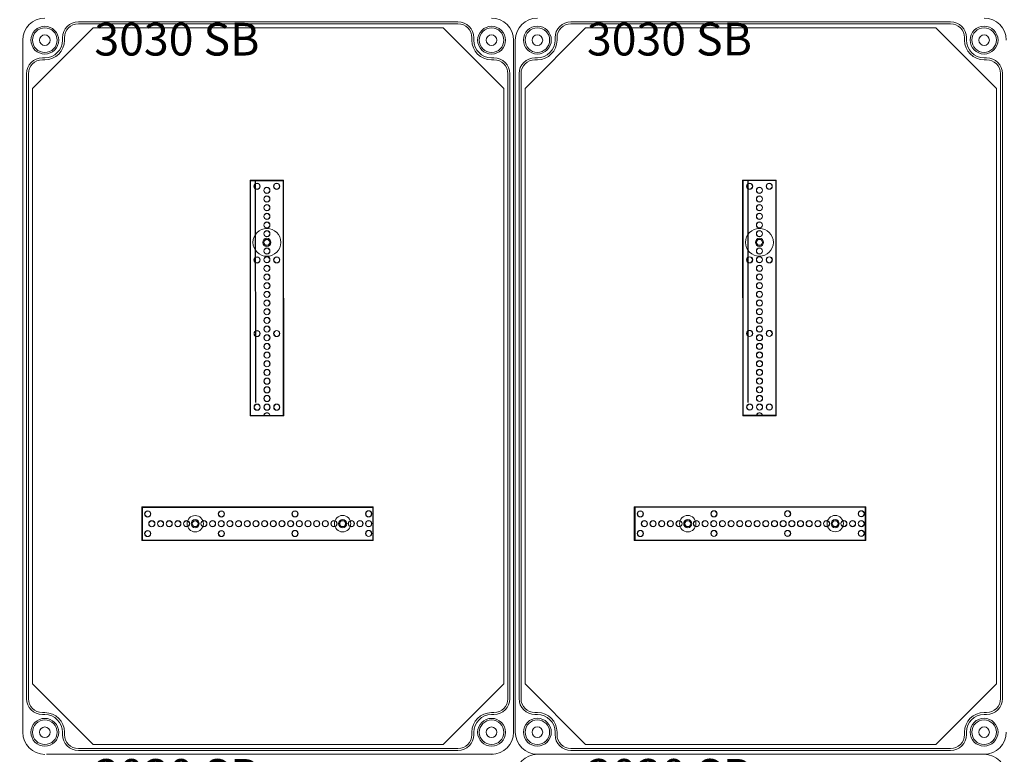
# Model space of a CAD drawing. Units: millimetres. Extents: x 2016 to 11254, y 547 to 4521.
# Drawn here: x 3064 to 3666, y 2919 to 3368 of the extents above; entities that cross this region are included whole.
import ezdxf

# ---------------------------------------------------------------- set-up
doc = ezdxf.new("R2010")
doc.units = ezdxf.units.MM
doc.linetypes.add('KÖZÉP2', pattern=[28.575, 19.05, -3.175, 3.175, -3.175])
for name, color, linetype, lineweight in [('Alaplap', 6, 'Continuous', 30), ('Doboz', 7, 'Continuous', 30), ('Keret', 7, 'Continuous', 40), ('Kötőanyag', 5, 'Continuous', 30), ('Sín', 1, 'Continuous', 30)]:
    doc.layers.add(name, color=color, linetype=linetype, lineweight=lineweight)
doc.layers.add('Szerkesztő', color=8, linetype='KÖZÉP2')
doc.styles.add('ROMANS', font='romans.shx', dxfattribs={"width": 0.8, "oblique": 15})
doc.styles.get("Standard").update_dxf_attribs({"font": 'arial.ttf'})
doc.dimstyles.new('L.J.', dxfattribs={"dimtxt": 20, "dimasz": 20, "dimexe": 1.25, "dimexo": 0.625, "dimtad": 0, "dimdec": 0, "dimtxsty": 'Standard', "dimcen": 20, "dimadec": 0, "dimazin": 0, "dimtfac": 1, "dimtdec": 0, "dimtmove": 0, "dimatfit": 3, "dimfxl": 1, "dimarcsym": 0})

# ---------------------------------------------------------------- blocks, each defined once
blk = doc.blocks.new('*D29')
at = {"color": 0, "lineweight": -2, "transparency": 16777216}
for p, q in [((3077.6, 3969.15), (3021.49, 3969.15)), ((3022.74, 3949.15), (3022.74, 3023.66)), ((3022.74, 2039.15), (3022.74, 2964.63)), ((3078.56, 2019.15), (3021.49, 2019.15))]:
    blk.add_line(p, q, dxfattribs=at)
at = {"color": 0, "transparency": 16777216}
for points in [[(3019.4, 3949.15), (3026.07, 3949.15), (3022.74, 3969.15)], [(3019.4, 2039.15), (3026.07, 2039.15), (3022.74, 2019.15)]]:
    blk.add_solid(points, dxfattribs=at)
at = {"layer": 'Defpoints', "color": 0, "transparency": 16777216}
for p in [(3078.22, 3969.15), (3022.74, 2019.15), (3079.18, 2019.15)]:
    blk.add_point(p, dxfattribs=at)
at = {"color": 0, "transparency": 16777216, "insert": (3022.74, 2994.15), "char_height": 20, "attachment_point": 5, "rotation": 90}
blk.add_mtext('1950', dxfattribs=at)

msp = doc.modelspace()

# ---------------------------------------------------------------- linework, layer by layer
at = {"layer": 'Alaplap', "lineweight": 15}
for p, q in [((3071.75, 3326.15), (3108.75, 3363.15)), ((3108.75, 3363.15), (3322.75, 3363.15)), ((3359.75, 3326.15), (3322.75, 3363.15)), ((3372.77, 3326.19), (3409.77, 3363.19)), ((3409.77, 3363.19), (3623.77, 3363.19)), ((3660.77, 3326.19), (3623.77, 3363.19)), ((3071.75, 2962.15), (3071.75, 3326.15)), ((3359.75, 3326.15), (3359.75, 2962.15)), ((3372.77, 2962.19), (3372.77, 3326.19)), ((3660.77, 3326.19), (3660.77, 2962.19)), ((3071.75, 2962.15), (3108.75, 2925.15)), ((3359.75, 2962.15), (3322.75, 2925.15)), ((3372.77, 2962.19), (3409.77, 2925.19)), ((3660.77, 2962.19), (3623.77, 2925.19)), ((3322.75, 2925.15), (3108.75, 2925.15)), ((3623.77, 2925.19), (3409.77, 2925.19))]:
    msp.add_line(p, q, dxfattribs=at)
at = {"layer": 'Doboz', "lineweight": 15}
for p, q in [((3331.75, 3366.85), (3099.75, 3366.85)), ((3331.75, 3365.65), (3099.75, 3365.65)), ((3632.77, 3366.89), (3400.77, 3366.89)), ((3632.77, 3365.69), (3400.77, 3365.69)), ((3065.75, 2932.65), (3065.75, 3355.65)), ((3090.05, 3355.65), (3090.05, 3357.15)), ((3091.25, 3355.65), (3091.25, 3357.15)), ((3340.25, 3355.65), (3340.25, 3357.15)), ((3341.45, 3355.65), (3341.45, 3357.15)), ((3365.75, 2932.65), (3365.75, 3355.65)), ((3366.77, 2932.69), (3366.77, 3355.69)), ((3391.07, 3355.69), (3391.07, 3357.19)), ((3392.27, 3355.69), (3392.27, 3357.19)), ((3641.27, 3355.69), (3641.27, 3357.19)), ((3642.47, 3355.69), (3642.47, 3357.19)), ((3079.25, 3344.85), (3077.75, 3344.85)), ((3079.25, 3343.65), (3077.75, 3343.65)), ((3352.25, 3344.85), (3353.75, 3344.85)), ((3352.25, 3343.65), (3353.75, 3343.65)), ((3380.27, 3344.89), (3378.77, 3344.89)), ((3380.27, 3343.69), (3378.77, 3343.69)), ((3653.27, 3344.89), (3654.77, 3344.89)), ((3653.27, 3343.69), (3654.77, 3343.69)), ((3068.05, 3335.15), (3068.05, 2953.15)), ((3069.25, 3335.15), (3069.25, 2953.15)), ((3362.25, 2953.15), (3362.25, 3335.15)), ((3363.45, 3335.15), (3363.45, 2953.15)), ((3369.07, 3335.19), (3369.07, 2953.19)), ((3370.27, 3335.19), (3370.27, 2953.19)), ((3663.27, 2953.19), (3663.27, 3335.19)), ((3664.47, 3335.19), (3664.47, 2953.19)), ((3079.25, 2944.65), (3077.75, 2944.65)), ((3079.25, 2943.45), (3077.75, 2943.45)), ((3352.25, 2944.65), (3353.75, 2944.65)), ((3352.25, 2943.45), (3353.75, 2943.45)), ((3380.27, 2944.69), (3378.77, 2944.69)), ((3380.27, 2943.49), (3378.77, 2943.49)), ((3653.27, 2944.69), (3654.77, 2944.69)), ((3653.27, 2943.49), (3654.77, 2943.49)), ((3090.05, 2932.65), (3090.05, 2931.15)), ((3091.25, 2932.65), (3091.25, 2931.15)), ((3340.25, 2932.65), (3340.25, 2931.15)), ((3341.45, 2932.65), (3341.45, 2931.15)), ((3391.07, 2932.69), (3391.07, 2931.19)), ((3392.27, 2932.69), (3392.27, 2931.19)), ((3641.27, 2932.69), (3641.27, 2931.19)), ((3642.47, 2932.69), (3642.47, 2931.19)), ((3353.27, 2919.19), (3080.27, 2919.19)), ((3331.75, 2922.65), (3099.75, 2922.65)), ((3331.75, 2921.45), (3099.75, 2921.45)), ((3653.27, 2919.19), (3380.27, 2919.19)), ((3653.27, 2919.19), (3380.27, 2919.19)), ((3653.27, 2919.19), (3380.27, 2919.19)), ((3632.77, 2922.69), (3400.77, 2922.69)), ((3632.77, 2921.49), (3400.77, 2921.49))]:
    msp.add_line(p, q, dxfattribs=at)
for centre, radius in [((3079.25, 3355.65), 8.5), ((3352.25, 3355.65), 8.5), ((3380.27, 3355.69), 8.5), ((3653.27, 3355.69), 8.5), ((3079.25, 3355.65), 7.5), ((3079.25, 3355.65), 3.25), ((3352.25, 3355.65), 7.5), ((3352.25, 3355.65), 3.25), ((3380.27, 3355.69), 7.5), ((3380.27, 3355.69), 3.25), ((3653.27, 3355.69), 7.5), ((3653.27, 3355.69), 3.25), ((3079.25, 2932.65), 8.5), ((3079.25, 2932.65), 7.5), ((3352.25, 2932.65), 8.5), ((3352.25, 2932.65), 7.5), ((3380.27, 2932.69), 8.5), ((3380.27, 2932.69), 7.5), ((3653.27, 2932.69), 8.5), ((3653.27, 2932.69), 7.5), ((3079.25, 2932.65), 3.25), ((3352.25, 2932.65), 3.25), ((3380.27, 2932.69), 3.25), ((3653.27, 2932.69), 3.25)]:
    msp.add_circle(centre, radius, dxfattribs=at)
for centre, radius, start, end in [((3079.25, 3355.65), 13.5, 90, 180), ((3099.75, 3357.15), 9.7, 90, 180), ((3099.75, 3357.15), 8.5, 90, 180), ((3331.75, 3357.15), 9.7, 0, 90), ((3331.75, 3357.15), 8.5, 0, 90), ((3352.25, 3355.65), 13.5, 0, 90), ((3380.27, 3355.69), 13.5, 90, 180), ((3400.77, 3357.19), 9.7, 90, 180), ((3400.77, 3357.19), 8.5, 90, 180), ((3632.77, 3357.19), 9.7, 0, 90), ((3632.77, 3357.19), 8.5, 0, 90), ((3653.27, 3355.69), 13.5, 0, 90), ((3079.25, 3355.65), 12, 270, 0), ((3079.25, 3355.65), 10.8, 270, 0), ((3352.25, 3355.65), 12, 180, 270), ((3352.25, 3355.65), 10.8, 180, 270), ((3380.27, 3355.69), 12, 270, 0), ((3380.27, 3355.69), 10.8, 270, 0), ((3653.27, 3355.69), 12, 180, 270), ((3653.27, 3355.69), 10.8, 180, 270), ((3077.75, 3335.15), 9.7, 90, 180), ((3077.75, 3335.15), 8.5, 90, 180), ((3353.75, 3335.15), 9.7, 0, 90), ((3353.75, 3335.15), 8.5, 0, 90), ((3378.77, 3335.19), 9.7, 90, 180), ((3378.77, 3335.19), 8.5, 90, 180), ((3654.77, 3335.19), 9.7, 0, 90), ((3654.77, 3335.19), 8.5, 0, 90), ((3077.75, 2953.15), 9.7, 180, 270), ((3077.75, 2953.15), 8.5, 180, 270), ((3353.75, 2953.15), 8.5, 270, 0), ((3353.75, 2953.15), 9.7, 270, 0), ((3378.77, 2953.19), 9.7, 180, 270), ((3378.77, 2953.19), 8.5, 180, 270), ((3654.77, 2953.19), 8.5, 270, 0), ((3654.77, 2953.19), 9.7, 270, 0), ((3079.25, 2932.65), 12, 0, 90), ((3079.25, 2932.65), 10.8, 0, 90), ((3352.25, 2932.65), 12, 90, 180), ((3352.25, 2932.65), 10.8, 90, 180), ((3380.27, 2932.69), 12, 0, 90), ((3380.27, 2932.69), 10.8, 0, 90), ((3653.27, 2932.69), 12, 90, 180), ((3653.27, 2932.69), 10.8, 90, 180), ((3079.25, 2932.65), 13.5, 180, 270), ((3099.75, 2931.15), 9.7, 180, 270), ((3099.75, 2931.15), 8.5, 180, 270), ((3331.75, 2931.15), 8.5, 270, 0), ((3331.75, 2931.15), 9.7, 270, 0), ((3352.25, 2932.65), 13.5, 270, 0), ((3380.27, 2932.69), 13.5, 180, 270), ((3400.77, 2931.19), 9.7, 180, 270), ((3400.77, 2931.19), 8.5, 180, 270), ((3632.77, 2931.19), 8.5, 270, 0), ((3632.77, 2931.19), 9.7, 270, 0), ((3653.27, 2932.69), 13.5, 270, 0), ((3380.27, 2905.69), 13.5, 90, 180), ((3653.27, 2905.69), 13.5, 0, 90)]:
    msp.add_arc(centre, radius, start, end, dxfattribs=at)
at = {"layer": 'Kötőanyag', "lineweight": 15}
for centre, radius in [((3214.95, 3232.04), 8.5), ((3214.95, 3232.04), 8.5), ((3515.98, 3232.08), 8.5), ((3515.98, 3232.08), 8.5), ((3214.95, 3232.04), 2.5), ((3214.95, 3232.04), 2.5), ((3515.98, 3232.08), 2.5), ((3515.98, 3232.08), 2.5), ((3171.15, 3060.09), 5), ((3171.15, 3060.09), 5), ((3261.25, 3060.14), 5), ((3261.25, 3060.14), 5), ((3472.17, 3060.13), 5), ((3472.17, 3060.13), 5), ((3562.27, 3060.17), 5), ((3562.27, 3060.17), 5), ((3171.15, 3060.09), 2.5), ((3171.15, 3060.09), 2.5), ((3261.25, 3060.14), 2.5), ((3261.25, 3060.14), 2.5), ((3472.17, 3060.13), 2.5), ((3472.17, 3060.13), 2.5), ((3562.27, 3060.17), 2.5), ((3562.27, 3060.17), 2.5)]:
    msp.add_circle(centre, radius, dxfattribs=at)
at = {"layer": 'Szerkesztő', "linetype": 'ByBlock'}
for p, q in [((3208.11, 3134.1), (3208.05, 3269.85)), ((3509.13, 3134.14), (3509.07, 3269.89))]:
    msp.add_line(p, q, dxfattribs=at)
at = {"layer": 'Sín', "lineweight": 15}
for p, q in [((3204.69, 3270.04), (3225.19, 3270.05)), ((3204.69, 3270.04), (3225.19, 3270.05)), ((3204.75, 3126.04), (3204.69, 3270.04)), ((3204.97, 3269.76), (3204.69, 3270.04)), ((3204.75, 3126.04), (3204.69, 3270.04)), ((3204.97, 3269.76), (3204.69, 3270.04)), ((3204.97, 3269.76), (3224.91, 3269.77)), ((3204.97, 3269.76), (3224.91, 3269.77)), ((3205.03, 3126.32), (3204.97, 3269.76)), ((3205.03, 3126.32), (3204.97, 3269.76)), ((3224.91, 3269.77), (3225.19, 3270.05)), ((3224.91, 3269.77), (3225.19, 3270.05)), ((3224.91, 3269.77), (3224.97, 3126.33)), ((3224.91, 3269.77), (3224.97, 3126.33)), ((3225.19, 3270.05), (3225.25, 3126.05)), ((3225.19, 3270.05), (3225.25, 3126.05)), ((3505.71, 3270.08), (3526.21, 3270.09)), ((3505.71, 3270.08), (3526.21, 3270.09)), ((3505.78, 3126.08), (3505.71, 3270.08)), ((3505.99, 3269.8), (3505.71, 3270.08)), ((3505.78, 3126.08), (3505.71, 3270.08)), ((3505.99, 3269.8), (3505.71, 3270.08)), ((3505.99, 3269.8), (3525.93, 3269.81)), ((3505.99, 3269.8), (3525.93, 3269.81)), ((3506.06, 3126.36), (3505.99, 3269.8)), ((3506.06, 3126.36), (3505.99, 3269.8)), ((3525.93, 3269.81), (3526.21, 3270.09)), ((3525.93, 3269.81), (3526.21, 3270.09)), ((3525.93, 3269.81), (3526, 3126.37)), ((3525.93, 3269.81), (3526, 3126.37)), ((3526.21, 3270.09), (3526.28, 3126.09)), ((3526.21, 3270.09), (3526.28, 3126.09)), ((3205.03, 3126.32), (3204.75, 3126.04)), ((3205.03, 3126.32), (3204.75, 3126.04)), ((3225.25, 3126.05), (3204.75, 3126.04)), ((3225.25, 3126.05), (3204.75, 3126.04)), ((3224.97, 3126.33), (3205.03, 3126.32)), ((3224.97, 3126.33), (3205.03, 3126.32)), ((3224.97, 3126.33), (3225.25, 3126.05)), ((3224.97, 3126.33), (3225.25, 3126.05)), ((3506.06, 3126.36), (3505.78, 3126.08)), ((3506.06, 3126.36), (3505.78, 3126.08)), ((3526.28, 3126.09), (3505.78, 3126.08)), ((3526.28, 3126.09), (3505.78, 3126.08)), ((3526, 3126.37), (3506.06, 3126.36)), ((3526, 3126.37), (3506.06, 3126.36)), ((3526, 3126.37), (3526.28, 3126.09)), ((3526, 3126.37), (3526.28, 3126.09)), ((3138.44, 3070.33), (3279.9, 3070.39)), ((3138.44, 3070.33), (3279.9, 3070.39)), ((3138.45, 3049.83), (3138.44, 3070.33)), ((3138.72, 3070.05), (3138.44, 3070.33)), ((3138.45, 3049.83), (3138.44, 3070.33)), ((3138.72, 3070.05), (3138.44, 3070.33)), ((3138.72, 3070.05), (3139, 3070.33)), ((3138.72, 3070.05), (3279.62, 3070.11)), ((3138.72, 3070.05), (3279.62, 3070.11)), ((3138.73, 3050.11), (3138.72, 3070.05)), ((3138.73, 3050.11), (3138.72, 3070.05)), ((3138.72, 3070.05), (3138.73, 3050.11)), ((3139, 3070.33), (3139.01, 3049.83)), ((3279.62, 3070.11), (3279.9, 3070.39)), ((3279.62, 3070.11), (3279.63, 3050.17)), ((3279.9, 3070.39), (3279.91, 3049.89)), ((3439.47, 3070.37), (3580.92, 3070.43)), ((3439.47, 3070.37), (3580.92, 3070.43)), ((3439.48, 3049.87), (3439.47, 3070.37)), ((3439.75, 3070.09), (3439.47, 3070.37)), ((3439.48, 3049.87), (3439.47, 3070.37)), ((3439.75, 3070.09), (3439.47, 3070.37)), ((3439.75, 3070.09), (3440.03, 3070.37)), ((3439.75, 3070.09), (3580.64, 3070.15)), ((3439.75, 3070.09), (3580.64, 3070.15)), ((3439.76, 3050.15), (3439.75, 3070.09)), ((3439.76, 3050.15), (3439.75, 3070.09)), ((3439.75, 3070.09), (3439.76, 3050.15)), ((3440.03, 3070.37), (3440.04, 3049.87)), ((3580.64, 3070.15), (3580.92, 3070.43)), ((3580.64, 3070.15), (3580.65, 3050.21)), ((3580.92, 3070.43), (3580.93, 3049.93)), ((3138.73, 3050.11), (3138.45, 3049.83)), ((3138.73, 3050.11), (3138.45, 3049.83)), ((3279.91, 3049.89), (3138.45, 3049.83)), ((3279.91, 3049.89), (3138.45, 3049.83)), ((3279.63, 3050.17), (3138.73, 3050.11)), ((3279.63, 3050.17), (3138.73, 3050.11)), ((3138.73, 3050.11), (3139.01, 3049.83)), ((3279.63, 3050.17), (3279.91, 3049.89)), ((3439.76, 3050.15), (3439.48, 3049.87)), ((3439.76, 3050.15), (3439.48, 3049.87)), ((3580.93, 3049.93), (3439.48, 3049.87)), ((3580.93, 3049.93), (3439.48, 3049.87)), ((3580.65, 3050.21), (3439.76, 3050.15)), ((3580.65, 3050.21), (3439.76, 3050.15)), ((3439.76, 3050.15), (3440.04, 3049.87)), ((3580.65, 3050.21), (3580.93, 3049.93))]:
    msp.add_line(p, q, dxfattribs=at)
for centre, radius in [((3208.94, 3266.34), 1.89), ((3208.94, 3266.34), 1.89), ((3208.94, 3266.34), 1.75), ((3208.94, 3266.34), 1.75), ((3220.94, 3266.35), 1.89), ((3220.94, 3266.35), 1.89), ((3220.94, 3266.35), 1.75), ((3220.94, 3266.35), 1.75), ((3509.96, 3266.38), 1.89), ((3509.96, 3266.38), 1.89), ((3509.96, 3266.38), 1.75), ((3509.96, 3266.38), 1.75), ((3521.96, 3266.38), 1.89), ((3521.96, 3266.38), 1.89), ((3521.96, 3266.38), 1.75), ((3521.96, 3266.38), 1.75), ((3214.94, 3263.84), 1.89), ((3214.94, 3263.84), 1.89), ((3214.94, 3263.84), 1.78), ((3214.94, 3263.84), 1.78), ((3515.97, 3263.88), 1.89), ((3515.97, 3263.88), 1.89), ((3515.97, 3263.88), 1.78), ((3515.97, 3263.88), 1.78), ((3214.94, 3258.54), 1.89), ((3214.94, 3258.54), 1.89), ((3214.94, 3258.54), 1.78), ((3214.94, 3258.54), 1.78), ((3515.97, 3258.58), 1.89), ((3515.97, 3258.58), 1.89), ((3515.97, 3258.58), 1.78), ((3515.97, 3258.58), 1.78), ((3214.95, 3253.24), 1.89), ((3214.95, 3253.24), 1.89), ((3214.95, 3247.94), 1.89), ((3214.95, 3247.94), 1.89), ((3214.95, 3253.24), 1.78), ((3214.95, 3253.24), 1.78), ((3214.95, 3247.94), 1.78), ((3214.95, 3247.94), 1.78), ((3515.97, 3253.28), 1.89), ((3515.97, 3253.28), 1.89), ((3515.97, 3247.98), 1.89), ((3515.97, 3247.98), 1.89), ((3515.97, 3253.28), 1.78), ((3515.97, 3253.28), 1.78), ((3515.97, 3247.98), 1.78), ((3515.97, 3247.98), 1.78), ((3214.95, 3242.64), 1.89), ((3214.95, 3242.64), 1.89), ((3214.95, 3242.64), 1.78), ((3214.95, 3242.64), 1.78), ((3515.97, 3242.68), 1.89), ((3515.97, 3242.68), 1.89), ((3515.97, 3242.68), 1.78), ((3515.97, 3242.68), 1.78), ((3214.95, 3237.34), 1.89), ((3214.95, 3237.34), 1.89), ((3214.95, 3237.34), 1.78), ((3214.95, 3237.34), 1.78), ((3515.98, 3237.38), 1.89), ((3515.98, 3237.38), 1.89), ((3515.98, 3237.38), 1.78), ((3515.98, 3237.38), 1.78), ((3214.95, 3232.04), 1.89), ((3214.95, 3232.04), 1.89), ((3214.95, 3232.04), 1.78), ((3214.95, 3232.04), 1.78), ((3515.98, 3232.08), 1.89), ((3515.98, 3232.08), 1.89), ((3515.98, 3232.08), 1.78), ((3515.98, 3232.08), 1.78), ((3214.96, 3226.74), 1.89), ((3214.96, 3226.74), 1.89), ((3214.96, 3226.74), 1.78), ((3214.96, 3226.74), 1.78), ((3515.98, 3226.78), 1.89), ((3515.98, 3226.78), 1.89), ((3515.98, 3226.78), 1.78), ((3515.98, 3226.78), 1.78), ((3208.96, 3221.34), 1.89), ((3208.96, 3221.34), 1.89), ((3208.96, 3221.34), 1.75), ((3208.96, 3221.34), 1.75), ((3214.96, 3221.44), 1.89), ((3214.96, 3221.44), 1.89), ((3214.96, 3221.44), 1.78), ((3214.96, 3221.44), 1.78), ((3220.96, 3221.35), 1.89), ((3220.96, 3221.35), 1.89), ((3220.96, 3221.35), 1.75), ((3220.96, 3221.35), 1.75), ((3509.98, 3221.38), 1.89), ((3509.98, 3221.38), 1.89), ((3509.98, 3221.38), 1.75), ((3509.98, 3221.38), 1.75), ((3515.98, 3221.48), 1.89), ((3515.98, 3221.48), 1.89), ((3515.98, 3221.48), 1.78), ((3515.98, 3221.48), 1.78), ((3521.98, 3221.38), 1.89), ((3521.98, 3221.38), 1.89), ((3521.98, 3221.38), 1.75), ((3521.98, 3221.38), 1.75), ((3214.96, 3216.14), 1.89), ((3214.96, 3216.14), 1.89), ((3214.96, 3216.14), 1.78), ((3214.96, 3216.14), 1.78), ((3515.99, 3216.18), 1.89), ((3515.99, 3216.18), 1.89), ((3515.99, 3216.18), 1.78), ((3515.99, 3216.18), 1.78), ((3214.96, 3210.84), 1.89), ((3214.96, 3210.84), 1.89), ((3214.97, 3205.54), 1.89), ((3214.97, 3205.54), 1.89), ((3214.96, 3210.84), 1.78), ((3214.96, 3210.84), 1.78), ((3214.97, 3205.54), 1.78), ((3214.97, 3205.54), 1.78), ((3515.99, 3210.88), 1.89), ((3515.99, 3210.88), 1.89), ((3515.99, 3205.58), 1.89), ((3515.99, 3205.58), 1.89), ((3515.99, 3210.88), 1.78), ((3515.99, 3210.88), 1.78), ((3515.99, 3205.58), 1.78), ((3515.99, 3205.58), 1.78), ((3214.97, 3200.24), 1.89), ((3214.97, 3200.24), 1.89), ((3214.97, 3200.24), 1.78), ((3214.97, 3200.24), 1.78), ((3515.99, 3200.28), 1.89), ((3515.99, 3200.28), 1.89), ((3515.99, 3200.28), 1.78), ((3515.99, 3200.28), 1.78), ((3214.97, 3194.94), 1.89), ((3214.97, 3194.94), 1.89), ((3214.97, 3194.94), 1.78), ((3214.97, 3194.94), 1.78), ((3516, 3194.98), 1.89), ((3516, 3194.98), 1.89), ((3516, 3194.98), 1.78), ((3516, 3194.98), 1.78), ((3214.97, 3189.64), 1.89), ((3214.97, 3189.64), 1.89), ((3214.97, 3189.64), 1.78), ((3214.97, 3189.64), 1.78), ((3516, 3189.68), 1.89), ((3516, 3189.68), 1.89), ((3516, 3189.68), 1.78), ((3516, 3189.68), 1.78), ((3214.98, 3184.34), 1.89), ((3214.98, 3184.34), 1.89), ((3214.98, 3184.34), 1.78), ((3214.98, 3184.34), 1.78), ((3516, 3184.38), 1.89), ((3516, 3184.38), 1.89), ((3516, 3184.38), 1.78), ((3516, 3184.38), 1.78), ((3208.98, 3176.34), 1.89), ((3208.98, 3176.34), 1.89), ((3208.98, 3176.34), 1.75), ((3208.98, 3176.34), 1.75), ((3214.98, 3179.04), 1.89), ((3214.98, 3179.04), 1.89), ((3214.98, 3179.04), 1.78), ((3214.98, 3179.04), 1.78), ((3220.98, 3176.35), 1.89), ((3220.98, 3176.35), 1.89), ((3220.98, 3176.35), 1.75), ((3220.98, 3176.35), 1.75), ((3510, 3176.38), 1.89), ((3510, 3176.38), 1.89), ((3510, 3176.38), 1.75), ((3510, 3176.38), 1.75), ((3516, 3179.08), 1.89), ((3516, 3179.08), 1.89), ((3516, 3179.08), 1.78), ((3516, 3179.08), 1.78), ((3522, 3176.38), 1.89), ((3522, 3176.38), 1.89), ((3522, 3176.38), 1.75), ((3522, 3176.38), 1.75), ((3214.98, 3173.74), 1.89), ((3214.98, 3173.74), 1.89), ((3214.98, 3173.74), 1.78), ((3214.98, 3173.74), 1.78), ((3516.01, 3173.78), 1.89), ((3516.01, 3173.78), 1.89), ((3516.01, 3173.78), 1.78), ((3516.01, 3173.78), 1.78), ((3214.98, 3168.44), 1.89), ((3214.98, 3168.44), 1.89), ((3214.98, 3168.44), 1.78), ((3214.98, 3168.44), 1.78), ((3516.01, 3168.48), 1.89), ((3516.01, 3168.48), 1.89), ((3516.01, 3168.48), 1.78), ((3516.01, 3168.48), 1.78), ((3214.99, 3163.14), 1.89), ((3214.99, 3163.14), 1.89), ((3214.99, 3157.84), 1.89), ((3214.99, 3157.84), 1.89), ((3214.99, 3163.14), 1.78), ((3214.99, 3163.14), 1.78), ((3214.99, 3157.84), 1.78), ((3214.99, 3157.84), 1.78), ((3516.01, 3163.18), 1.89), ((3516.01, 3163.18), 1.89), ((3516.01, 3157.88), 1.89), ((3516.01, 3157.88), 1.89), ((3516.01, 3163.18), 1.78), ((3516.01, 3163.18), 1.78), ((3516.01, 3157.88), 1.78), ((3516.01, 3157.88), 1.78), ((3214.99, 3152.54), 1.89), ((3214.99, 3152.54), 1.89), ((3214.99, 3152.54), 1.78), ((3214.99, 3152.54), 1.78), ((3516.02, 3152.58), 1.89), ((3516.02, 3152.58), 1.89), ((3516.02, 3152.58), 1.78), ((3516.02, 3152.58), 1.78), ((3214.99, 3147.24), 1.89), ((3214.99, 3147.24), 1.89), ((3214.99, 3147.24), 1.78), ((3214.99, 3147.24), 1.78), ((3516.02, 3147.28), 1.89), ((3516.02, 3147.28), 1.89), ((3516.02, 3147.28), 1.78), ((3516.02, 3147.28), 1.78), ((3215, 3141.94), 1.89), ((3215, 3141.94), 1.89), ((3215, 3141.94), 1.78), ((3215, 3141.94), 1.78), ((3516.02, 3141.98), 1.89), ((3516.02, 3141.98), 1.89), ((3516.02, 3141.98), 1.78), ((3516.02, 3141.98), 1.78), ((3215, 3136.64), 1.89), ((3215, 3136.64), 1.89), ((3215, 3136.64), 1.78), ((3215, 3136.64), 1.78), ((3516.02, 3136.68), 1.89), ((3516.02, 3136.68), 1.89), ((3516.02, 3136.68), 1.78), ((3516.02, 3136.68), 1.78), ((3209, 3131.34), 1.89), ((3209, 3131.34), 1.89), ((3209, 3131.34), 1.75), ((3209, 3131.34), 1.75), ((3215, 3131.34), 1.89), ((3215, 3131.34), 1.89), ((3215, 3131.34), 1.78), ((3215, 3131.34), 1.78), ((3221, 3131.35), 1.89), ((3221, 3131.35), 1.89), ((3221, 3131.35), 1.75), ((3221, 3131.35), 1.75), ((3510.03, 3131.38), 1.89), ((3510.03, 3131.38), 1.89), ((3510.03, 3131.38), 1.75), ((3510.03, 3131.38), 1.75), ((3516.03, 3131.38), 1.89), ((3516.03, 3131.38), 1.89), ((3516.03, 3131.38), 1.78), ((3516.03, 3131.38), 1.78), ((3522.03, 3131.38), 1.89), ((3522.03, 3131.38), 1.89), ((3522.03, 3131.38), 1.75), ((3522.03, 3131.38), 1.75), ((3142.15, 3066.08), 1.89), ((3142.15, 3066.08), 1.89), ((3142.15, 3066.08), 1.75), ((3142.15, 3066.08), 1.75), ((3187.15, 3066.1), 1.89), ((3187.15, 3066.1), 1.89), ((3187.15, 3066.1), 1.75), ((3187.15, 3066.1), 1.75), ((3232.15, 3066.12), 1.89), ((3232.15, 3066.12), 1.89), ((3232.15, 3066.12), 1.75), ((3232.15, 3066.12), 1.75), ((3277.15, 3066.14), 1.89), ((3277.15, 3066.14), 1.89), ((3277.15, 3066.14), 1.75), ((3277.15, 3066.14), 1.75), ((3443.17, 3066.12), 1.89), ((3443.17, 3066.12), 1.89), ((3443.17, 3066.12), 1.75), ((3443.17, 3066.12), 1.75), ((3488.17, 3066.14), 1.89), ((3488.17, 3066.14), 1.89), ((3488.17, 3066.14), 1.75), ((3488.17, 3066.14), 1.75), ((3533.17, 3066.16), 1.89), ((3533.17, 3066.16), 1.89), ((3533.17, 3066.16), 1.75), ((3533.17, 3066.16), 1.75), ((3578.17, 3066.18), 1.89), ((3578.17, 3066.18), 1.89), ((3578.17, 3066.18), 1.75), ((3578.17, 3066.18), 1.75), ((3144.65, 3060.08), 1.89), ((3144.65, 3060.08), 1.89), ((3144.65, 3060.08), 1.78), ((3144.65, 3060.08), 1.78), ((3149.95, 3060.08), 1.89), ((3149.95, 3060.08), 1.89), ((3149.95, 3060.08), 1.78), ((3149.95, 3060.08), 1.78), ((3155.25, 3060.09), 1.89), ((3155.25, 3060.09), 1.89), ((3155.25, 3060.09), 1.78), ((3155.25, 3060.09), 1.78), ((3160.55, 3060.09), 1.89), ((3160.55, 3060.09), 1.89), ((3160.55, 3060.09), 1.78), ((3160.55, 3060.09), 1.78), ((3165.85, 3060.09), 1.89), ((3165.85, 3060.09), 1.89), ((3165.85, 3060.09), 1.78), ((3165.85, 3060.09), 1.78), ((3171.15, 3060.09), 1.89), ((3171.15, 3060.09), 1.89), ((3171.15, 3060.09), 1.78), ((3171.15, 3060.09), 1.78), ((3176.45, 3060.1), 1.89), ((3176.45, 3060.1), 1.89), ((3176.45, 3060.1), 1.78), ((3176.45, 3060.1), 1.78), ((3181.75, 3060.1), 1.89), ((3181.75, 3060.1), 1.89), ((3181.75, 3060.1), 1.78), ((3181.75, 3060.1), 1.78), ((3187.05, 3060.1), 1.89), ((3187.05, 3060.1), 1.89), ((3187.05, 3060.1), 1.78), ((3187.05, 3060.1), 1.78), ((3192.35, 3060.1), 1.89), ((3192.35, 3060.1), 1.89), ((3192.35, 3060.1), 1.78), ((3192.35, 3060.1), 1.78), ((3197.65, 3060.11), 1.89), ((3197.65, 3060.11), 1.89), ((3197.65, 3060.11), 1.78), ((3197.65, 3060.11), 1.78), ((3202.95, 3060.11), 1.89), ((3202.95, 3060.11), 1.89), ((3202.95, 3060.11), 1.78), ((3202.95, 3060.11), 1.78), ((3208.25, 3060.11), 1.89), ((3208.25, 3060.11), 1.89), ((3208.25, 3060.11), 1.78), ((3208.25, 3060.11), 1.78), ((3213.55, 3060.11), 1.89), ((3213.55, 3060.11), 1.89), ((3213.55, 3060.11), 1.78), ((3213.55, 3060.11), 1.78), ((3218.85, 3060.12), 1.89), ((3218.85, 3060.12), 1.89), ((3218.85, 3060.12), 1.78), ((3218.85, 3060.12), 1.78), ((3224.15, 3060.12), 1.89), ((3224.15, 3060.12), 1.89), ((3224.15, 3060.12), 1.78), ((3224.15, 3060.12), 1.78), ((3229.45, 3060.12), 1.89), ((3229.45, 3060.12), 1.89), ((3229.45, 3060.12), 1.78), ((3229.45, 3060.12), 1.78), ((3234.75, 3060.12), 1.89), ((3234.75, 3060.12), 1.89), ((3234.75, 3060.12), 1.78), ((3234.75, 3060.12), 1.78), ((3240.05, 3060.13), 1.89), ((3240.05, 3060.13), 1.89), ((3240.05, 3060.13), 1.78), ((3240.05, 3060.13), 1.78), ((3245.35, 3060.13), 1.89), ((3245.35, 3060.13), 1.89), ((3245.35, 3060.13), 1.78), ((3245.35, 3060.13), 1.78), ((3250.65, 3060.13), 1.89), ((3250.65, 3060.13), 1.89), ((3250.65, 3060.13), 1.78), ((3250.65, 3060.13), 1.78), ((3255.95, 3060.13), 1.89), ((3255.95, 3060.13), 1.89), ((3255.95, 3060.13), 1.78), ((3255.95, 3060.13), 1.78), ((3261.25, 3060.14), 1.89), ((3261.25, 3060.14), 1.89), ((3261.25, 3060.14), 1.78), ((3261.25, 3060.14), 1.78), ((3266.55, 3060.14), 1.89), ((3266.55, 3060.14), 1.89), ((3266.55, 3060.14), 1.78), ((3266.55, 3060.14), 1.78), ((3271.85, 3060.14), 1.89), ((3271.85, 3060.14), 1.89), ((3271.85, 3060.14), 1.78), ((3271.85, 3060.14), 1.78), ((3277.15, 3060.14), 1.89), ((3277.15, 3060.14), 1.89), ((3277.15, 3060.14), 1.78), ((3277.15, 3060.14), 1.78), ((3445.67, 3060.12), 1.89), ((3445.67, 3060.12), 1.89), ((3445.67, 3060.12), 1.78), ((3445.67, 3060.12), 1.78), ((3450.97, 3060.12), 1.89), ((3450.97, 3060.12), 1.89), ((3450.97, 3060.12), 1.78), ((3450.97, 3060.12), 1.78), ((3456.27, 3060.13), 1.89), ((3456.27, 3060.13), 1.89), ((3456.27, 3060.13), 1.78), ((3456.27, 3060.13), 1.78), ((3461.57, 3060.13), 1.89), ((3461.57, 3060.13), 1.89), ((3461.57, 3060.13), 1.78), ((3461.57, 3060.13), 1.78), ((3466.87, 3060.13), 1.89), ((3466.87, 3060.13), 1.89), ((3466.87, 3060.13), 1.78), ((3466.87, 3060.13), 1.78), ((3472.17, 3060.13), 1.89), ((3472.17, 3060.13), 1.89), ((3472.17, 3060.13), 1.78), ((3472.17, 3060.13), 1.78), ((3477.47, 3060.14), 1.89), ((3477.47, 3060.14), 1.89), ((3477.47, 3060.14), 1.78), ((3477.47, 3060.14), 1.78), ((3482.77, 3060.14), 1.89), ((3482.77, 3060.14), 1.89), ((3482.77, 3060.14), 1.78), ((3482.77, 3060.14), 1.78), ((3488.07, 3060.14), 1.89), ((3488.07, 3060.14), 1.89), ((3488.07, 3060.14), 1.78), ((3488.07, 3060.14), 1.78), ((3493.37, 3060.14), 1.89), ((3493.37, 3060.14), 1.89), ((3493.37, 3060.14), 1.78), ((3493.37, 3060.14), 1.78), ((3498.67, 3060.15), 1.89), ((3498.67, 3060.15), 1.89), ((3498.67, 3060.15), 1.78), ((3498.67, 3060.15), 1.78), ((3503.97, 3060.15), 1.89), ((3503.97, 3060.15), 1.89), ((3503.97, 3060.15), 1.78), ((3503.97, 3060.15), 1.78), ((3509.27, 3060.15), 1.89), ((3509.27, 3060.15), 1.89), ((3509.27, 3060.15), 1.78), ((3509.27, 3060.15), 1.78), ((3514.57, 3060.15), 1.89), ((3514.57, 3060.15), 1.89), ((3514.57, 3060.15), 1.78), ((3514.57, 3060.15), 1.78), ((3519.87, 3060.16), 1.89), ((3519.87, 3060.16), 1.89), ((3519.87, 3060.16), 1.78), ((3519.87, 3060.16), 1.78), ((3525.17, 3060.16), 1.89), ((3525.17, 3060.16), 1.89), ((3525.17, 3060.16), 1.78), ((3525.17, 3060.16), 1.78), ((3530.47, 3060.16), 1.89), ((3530.47, 3060.16), 1.89), ((3530.47, 3060.16), 1.78), ((3530.47, 3060.16), 1.78), ((3535.77, 3060.16), 1.89), ((3535.77, 3060.16), 1.89), ((3535.77, 3060.16), 1.78), ((3535.77, 3060.16), 1.78), ((3541.07, 3060.16), 1.89), ((3541.07, 3060.16), 1.89), ((3541.07, 3060.16), 1.78), ((3541.07, 3060.16), 1.78), ((3546.37, 3060.17), 1.89), ((3546.37, 3060.17), 1.89), ((3546.37, 3060.17), 1.78), ((3546.37, 3060.17), 1.78), ((3551.67, 3060.17), 1.89), ((3551.67, 3060.17), 1.89), ((3551.67, 3060.17), 1.78), ((3551.67, 3060.17), 1.78), ((3556.97, 3060.17), 1.89), ((3556.97, 3060.17), 1.89), ((3556.97, 3060.17), 1.78), ((3556.97, 3060.17), 1.78), ((3562.27, 3060.17), 1.89), ((3562.27, 3060.17), 1.89), ((3562.27, 3060.17), 1.78), ((3562.27, 3060.17), 1.78), ((3567.57, 3060.18), 1.89), ((3567.57, 3060.18), 1.89), ((3567.57, 3060.18), 1.78), ((3567.57, 3060.18), 1.78), ((3572.87, 3060.18), 1.89), ((3572.87, 3060.18), 1.89), ((3572.87, 3060.18), 1.78), ((3572.87, 3060.18), 1.78), ((3578.17, 3060.18), 1.89), ((3578.17, 3060.18), 1.89), ((3578.17, 3060.18), 1.78), ((3578.17, 3060.18), 1.78), ((3142.15, 3054.08), 1.89), ((3142.15, 3054.08), 1.89), ((3142.15, 3054.08), 1.75), ((3142.15, 3054.08), 1.75), ((3187.15, 3054.1), 1.89), ((3187.15, 3054.1), 1.89), ((3187.15, 3054.1), 1.75), ((3187.15, 3054.1), 1.75), ((3232.15, 3054.12), 1.89), ((3232.15, 3054.12), 1.89), ((3232.15, 3054.12), 1.75), ((3232.15, 3054.12), 1.75), ((3277.15, 3054.14), 1.89), ((3277.15, 3054.14), 1.89), ((3277.15, 3054.14), 1.75), ((3277.15, 3054.14), 1.75), ((3443.18, 3054.12), 1.89), ((3443.18, 3054.12), 1.89), ((3443.18, 3054.12), 1.75), ((3443.18, 3054.12), 1.75), ((3488.18, 3054.14), 1.89), ((3488.18, 3054.14), 1.89), ((3488.18, 3054.14), 1.75), ((3488.18, 3054.14), 1.75), ((3533.18, 3054.16), 1.89), ((3533.18, 3054.16), 1.89), ((3533.18, 3054.16), 1.75), ((3533.18, 3054.16), 1.75), ((3578.18, 3054.18), 1.89), ((3578.18, 3054.18), 1.89), ((3578.18, 3054.18), 1.75), ((3578.18, 3054.18), 1.75)]:
    msp.add_circle(centre, radius, dxfattribs=at)
for centre, radius in [((3215, 3126.04), 1.89), ((3215, 3126.04), 1.89), ((3215, 3126.04), 1.78), ((3215, 3126.04), 1.78), ((3516.03, 3126.08), 1.89), ((3516.03, 3126.08), 1.89), ((3516.03, 3126.08), 1.78), ((3516.03, 3126.08), 1.78)]:
    msp.add_arc(centre, radius, 0.0259, 180.0259, dxfattribs=at)

# ---------------------------------------------------------------- texts
at = {"layer": 'Keret', "color": 7, "linetype": 'Continuous', "lineweight": 15, "char_height": 20, "width": 245.4326, "attachment_point": 1, "style": 'ROMANS'}
for insert in [(3109.53, 3399.6), (3410.55, 3399.64), (3109.53, 2949.6), (3410.55, 2949.64)]:
    msp.add_mtext('\\pi54.589;{\\fRomantic|b0|i0|c2|p2;PVT 3030 SB}', dxfattribs=dict(at, insert=insert))

# ---------------------------------------------------------------- dimensions: what is measured, and where the dimension line sits
dim = msp.add_linear_dim(base=(3022.74, 2019.15), p1=(3078.22, 3969.15), p2=(3079.18, 2019.15), angle=90, dimstyle='L.J.')
dim.commit()
dim.dimension.update_dxf_attribs({"geometry": '*D29', "text_midpoint": (3022.74, 2994.15), "dimtype": 160})

doc.saveas('drawing.dxf')
